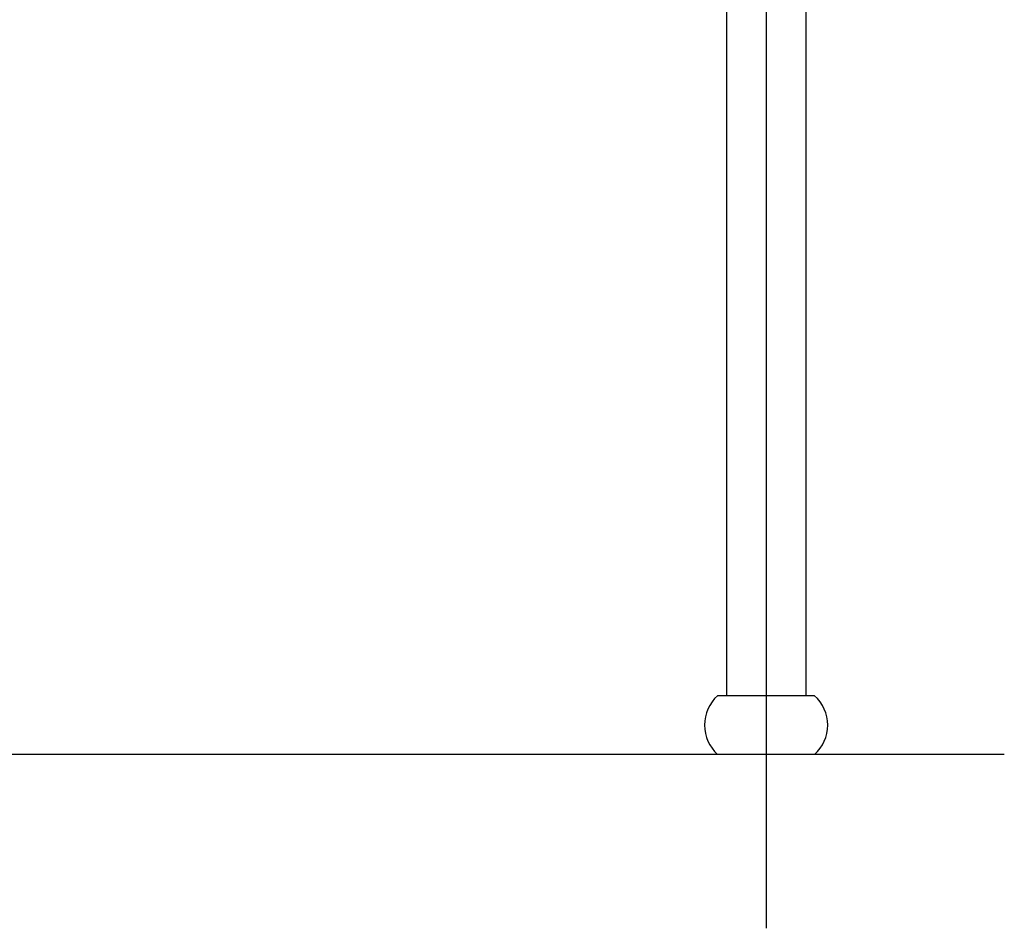
# Model space of a CAD drawing. Extents: x -31098 to 715599, y -308365 to 208764.
# Drawn here: x 221578 to 224057, y -183049 to -180760 of the extents above; entities that cross this region are included whole.
import ezdxf

# ---------------------------------------------------------------- set-up
doc = ezdxf.new("R2010")
doc.units = 0
doc.header["$LTSCALE"] = 10
doc.header["$MEASUREMENT"] = 0
doc.layers.add('DOTE', color=1, linetype='Continuous')

msp = doc.modelspace()

# ---------------------------------------------------------------- linework, layer by layer
for p, q in [((223357.6, -179807.1), (223357.6, -182462.8)), ((223557.4, -179807.1), (223557.4, -182462.8)), ((223378.2, -182462.8), (223335.4, -182462.8)), ((223579.6, -182462.8), (223335.4, -182462.8)), ((224057.5, -182610.8), (220657.5, -182610.8))]:
    msp.add_line(p, q)
for centre, start, end in [((223402, -182536.8), 131.9947, 228.0053), ((223402, -182536.8), 131.9947, 228.0053), ((223513, -182536.8), 311.9947, 48.0053), ((223513, -182536.8), 311.9947, 48.0053)]:
    msp.add_arc(centre, 99.6, start, end)
at = {"layer": 'DOTE', "ltscale": 0.4}
msp.add_line((223457.5, -179094.9), (223457.5, -183048.6), dxfattribs=at)

doc.saveas('drawing.dxf')
